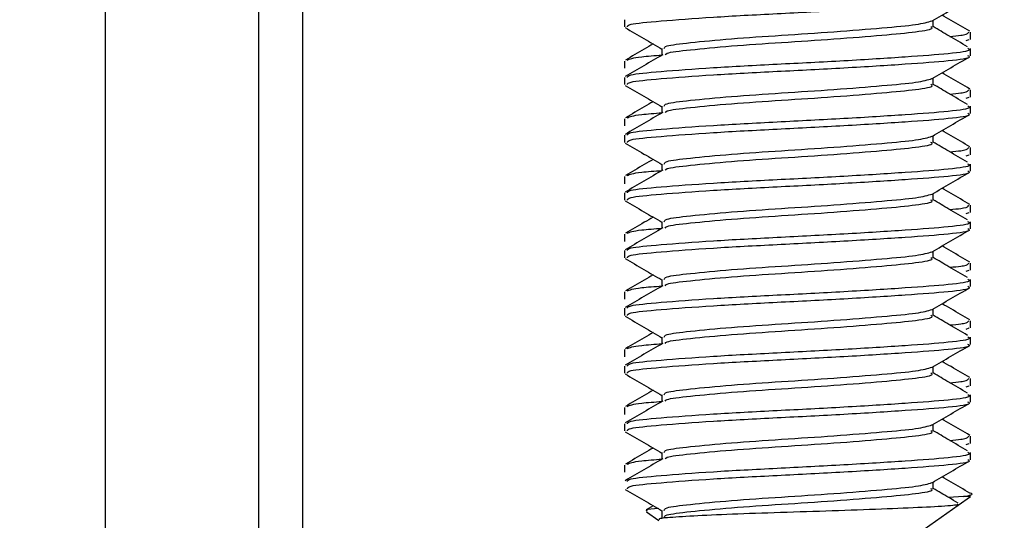
# Model space of a CAD drawing. Units: millimetres. Extents: x 5 to 165, y 3 to 108.
# Drawn here: x 140 to 140, y 62 to 62 of the extents above; entities that cross this region are included whole.
import ezdxf

# ---------------------------------------------------------------- set-up
doc = ezdxf.new("R2010")
doc.units = ezdxf.units.MM
doc.layers.add('SLD-0', color=179, linetype='Continuous')
doc.styles.add('SLDTEXTSTYLE0', font='TXT', dxfattribs={"width": 0.75})
doc.styles.add('SLDTEXTSTYLE8', font='TXT', dxfattribs={"width": 0.96})
doc.dimstyles.new('SLDDIMSTYLE0', dxfattribs={"dimtxt": 1.377953, "dimasz": 3.302, "dimexe": 0, "dimexo": 0.0625, "dimgap": 0.344488, "dimtad": 1, "dimrnd": 1e-09, "dimzin": 12, "dimdsep": 46, "dimtxsty": 'SLDTEXTSTYLE0', "dimblk1": 'NONE', "dimblk2": 'NONE', "dimsah": 1, "dimcen": 0.09, "dimadec": 0, "dimazin": 3, "dimtfac": 1, "dimtofl": 0, "dimtmove": 0, "dimatfit": 3, "dimldrblk": 'NONE', "dimfxl": 0, "dimfrac": 2, "dimtolj": 1, "dimtzin": 12, "dimarcsym": 0})

# ---------------------------------------------------------------- blocks, each defined once
blk = doc.blocks.new('_D_11')
at = {"layer": 'SLD-0', "color": 216}
for p, q in [((126.13435, 62.58017), (126.13435, 83.21584)), ((145.7051, 62.47206), (145.7051, 83.21584)), ((126.13435, 81.96584), (132.26378, 81.96584)), ((145.7051, 81.96584), (140.10237, 81.96584)), ((133.89223, 81.95531), (133.47238, 81.95531)), ((133.47238, 81.95531), (133.47238, 79.76781)), ((138.47392, 81.95531), (138.89377, 81.95531)), ((138.89377, 81.95531), (138.89377, 79.76781)), ((133.47238, 79.76781), (133.89223, 79.76781)), ((138.89377, 79.76781), (138.47392, 79.76781))]:
    blk.add_line(p, q, dxfattribs=at)
for points in [[(126.13435, 81.96584), (127.69435, 81.70584), (127.69435, 82.22584)], [(145.7051, 81.96584), (144.1451, 82.22584), (144.1451, 81.70584)]]:
    blk.add_solid(points, dxfattribs=at)
at = {"layer": 'SLD-0', "color": 216, "char_height": 1.377953, "attachment_point": 1, "style": 'SLDTEXTSTYLE8'}
for s, insert in [('19.57', (133.89223, 83.8049)), ('497.1', (133.89223, 81.3375))]:
    blk.add_mtext(s, dxfattribs=dict(at, insert=insert))
blk = doc.blocks.new('_None')

msp = doc.modelspace()

# ---------------------------------------------------------------- linework, layer by layer
at = {"layer": 'SLD-0', "color": 179, "linetype": 'Continuous', "lineweight": 25}
for p, q in [((139.86938, 58.57323), (139.86938, 62.46527)), ((139.97398, 58.57323), (139.97398, 62.46527)), ((140.22357, 62.09333), (140.22357, 62.08841)), ((140.43422, 62.08841), (140.43422, 62.09295)), ((140.45979, 62.07991), (140.45979, 62.08484)), ((140.45684, 62.0792), (140.45881, 62.07991)), ((140.24914, 62.07364), (140.24914, 62.06912)), ((140.45979, 62.06872), (140.45979, 62.07364)), ((140.22357, 62.06515), (140.22357, 62.06023)), ((140.22357, 62.05396), (140.22357, 62.04904)), ((140.43422, 62.04904), (140.43422, 62.05358)), ((140.45684, 62.03983), (140.45881, 62.04054)), ((140.45979, 62.04054), (140.45979, 62.04547)), ((140.24914, 62.03427), (140.24914, 62.02975)), ((140.45979, 62.02935), (140.45979, 62.03427)), ((140.22357, 62.02578), (140.22357, 62.02086)), ((140.22357, 62.01459), (140.22357, 62.00966)), ((140.43422, 62.00966), (140.43422, 62.01421)), ((140.45684, 62.00046), (140.45881, 62.00117)), ((140.45979, 62.00117), (140.45979, 62.0061)), ((140.24914, 61.9949), (140.24914, 61.99038)), ((140.45979, 61.98998), (140.45979, 61.9949)), ((140.22357, 61.98641), (140.22357, 61.98149)), ((140.22357, 61.97522), (140.22357, 61.97029)), ((140.43422, 61.97029), (140.43422, 61.97484)), ((140.45979, 61.9618), (140.45979, 61.96673)), ((140.45684, 61.96109), (140.45881, 61.9618)), ((140.24914, 61.95553), (140.24914, 61.95101)), ((140.45979, 61.95061), (140.45979, 61.95553)), ((140.22357, 61.94704), (140.22357, 61.94212)), ((140.22357, 61.93585), (140.22357, 61.93092)), ((140.43422, 61.93092), (140.43422, 61.93547)), ((140.45979, 61.92243), (140.45979, 61.92736)), ((140.45684, 61.92172), (140.45881, 61.92243)), ((140.24914, 61.91616), (140.24914, 61.91164)), ((140.45979, 61.91124), (140.45979, 61.91616)), ((140.22357, 61.90767), (140.22357, 61.90275)), ((140.22357, 61.89648), (140.22357, 61.89155)), ((140.43422, 61.89155), (140.43422, 61.8961)), ((140.45979, 61.88306), (140.45979, 61.88799)), ((140.45684, 61.88235), (140.45881, 61.88306)), ((140.24914, 61.87679), (140.24914, 61.87227)), ((140.45979, 61.87187), (140.45979, 61.87679)), ((140.22357, 61.8683), (140.22357, 61.86338)), ((140.22357, 61.85711), (140.22357, 61.85218)), ((140.43422, 61.85218), (140.43422, 61.85673)), ((140.45979, 61.84369), (140.45979, 61.84862)), ((140.45684, 61.84298), (140.45881, 61.84369)), ((140.24914, 61.83742), (140.24914, 61.8329)), ((140.45979, 61.8325), (140.45979, 61.83742)), ((140.22357, 61.82893), (140.22357, 61.82401)), ((140.22357, 61.81774), (140.22357, 61.81281)), ((140.43422, 61.81281), (140.43422, 61.81736)), ((140.45979, 61.80432), (140.45979, 61.80925)), ((140.45684, 61.80361), (140.45881, 61.80432)), ((140.24914, 61.79805), (140.24914, 61.79353)), ((140.45979, 61.79313), (140.45979, 61.79805)), ((140.22357, 61.78956), (140.22357, 61.78464)), ((140.43422, 61.77344), (140.43422, 61.77799)), ((140.45491, 61.76807), (140.44478, 61.76745)), ((140.45138, 61.76219), (140.45979, 61.76807)), ((140.45979, 61.76807), (140.45491, 61.76807)), ((140.2431, 61.76182), (140.23835, 61.75906)), ((140.24914, 61.75868), (140.24914, 61.75312)), ((140.42422, 61.74316), (140.45138, 61.76219)), ((140.23858, 61.75756), (140.24704, 61.75164))]:
    msp.add_line(p, q, dxfattribs=at)
at = {"layer": 'SLD-0', "color": 8, "linetype": 'Continuous', "lineweight": 25}
msp.add_line((140.00398, 58.02428), (140.00398, 62.46527), dxfattribs=at)
at = {"layer": 'SLD-0', "color": 179, "linetype": 'Continuous', "lineweight": 25}
for points, knots in [([(140.2255, 62.08841), (140.22561, 62.08901), (140.22588, 62.09045), (140.24693, 62.09244), (140.28222, 62.09512), (140.32741, 62.09749), (140.37449, 62.09987), (140.41682, 62.10255), (140.44652, 62.10476), (140.46083, 62.10675), (140.45841, 62.10784), (140.45785, 62.10809)], [0, 0, 0, 0, 0.088701, 0.211012, 0.338363, 0.462455, 0.586546, 0.713898, 0.836209, 0.962455, 1, 1, 1, 1]), ([(140.43344, 62.0925), (140.43773, 62.09499), (140.44631, 62.09998), (140.4549, 62.10496), (140.45919, 62.10746)], [0, 0, 0, 0, 0.49967, 1, 1, 1, 1]), ([(140.45929, 62.08541), (140.45499, 62.08791), (140.44865, 62.09159), (140.44231, 62.09527), (140.44026, 62.09646)], [0, 0, 0, 0, 0.677156, 1, 1, 1, 1]), ([(140.22392, 62.08792), (140.2282, 62.08544), (140.23661, 62.08056), (140.24501, 62.07567), (140.24914, 62.07328)], [0, 0, 0, 0, 0.509444, 1, 1, 1, 1]), ([(140.25065, 62.07364), (140.25074, 62.07425), (140.25095, 62.07569), (140.26744, 62.07767), (140.2951, 62.08036), (140.33048, 62.08273), (140.36749, 62.0851), (140.40019, 62.08778), (140.425, 62.08999), (140.43059, 62.09168), (140.43341, 62.09254)], [0, 0, 0, 0, 0.0923331, 0.2196393, 0.3522098, 0.4813754, 0.6105413, 0.7431122, 0.8704184, 1, 1, 1, 1]), ([(140.25138, 62.06936), (140.25153, 62.06974), (140.25198, 62.07096), (140.26763, 62.07275), (140.29504, 62.07544), (140.33051, 62.07781), (140.36739, 62.08018), (140.40055, 62.08286), (140.42382, 62.08508), (140.43503, 62.08706), (140.43314, 62.08815), (140.4327, 62.08841)], [0, 0, 0, 0, 0.0588753, 0.1851804, 0.3167084, 0.4448584, 0.5730085, 0.7045369, 0.830842, 0.9612246, 1, 1, 1, 1]), ([(140.45762, 62.07489), (140.45339, 62.07736), (140.44558, 62.08193), (140.43779, 62.08651), (140.43422, 62.0886)], [0, 0, 0, 0, 0.5412558, 1, 1, 1, 1]), ([(140.44554, 62.08196), (140.44835, 62.08222), (140.45234, 62.0826), (140.45773, 62.08347), (140.45814, 62.08421), (140.45849, 62.08484)], [0, 0, 0, 0, 0.2674887, 0.3802464, 1, 1, 1, 1]), ([(140.2431, 62.07678), (140.24108, 62.0756), (140.23478, 62.07194), (140.22847, 62.06828), (140.22419, 62.0658)], [0, 0, 0, 0, 0.321652, 1, 1, 1, 1]), ([(140.24962, 62.0694), (140.24534, 62.06691), (140.23678, 62.06194), (140.22822, 62.05697), (140.22393, 62.05449)], [0, 0, 0, 0, 0.49979, 1, 1, 1, 1]), ([(140.2253, 62.06581), (140.22712, 62.06657), (140.22998, 62.06778), (140.24403, 62.06885), (140.24914, 62.06923)], [0, 0, 0, 0, 0.6366295, 1, 1, 1, 1]), ([(140.2255, 62.05396), (140.22561, 62.05456), (140.22588, 62.056), (140.24693, 62.05799), (140.28222, 62.06067), (140.32741, 62.06305), (140.37449, 62.06542), (140.41682, 62.0681), (140.44652, 62.07031), (140.46083, 62.0723), (140.45841, 62.07339), (140.45785, 62.07364)], [0, 0, 0, 0, 0.088701, 0.211012, 0.338363, 0.462455, 0.586546, 0.713898, 0.836209, 0.962455, 1, 1, 1, 1]), ([(140.2255, 62.04904), (140.22561, 62.04964), (140.22588, 62.05108), (140.24693, 62.05307), (140.28222, 62.05575), (140.32741, 62.05812), (140.37449, 62.0605), (140.41682, 62.06318), (140.44652, 62.06539), (140.46083, 62.06738), (140.45841, 62.06847), (140.45785, 62.06872)], [0, 0, 0, 0, 0.088701, 0.211012, 0.338364, 0.462455, 0.586546, 0.713898, 0.836209, 0.962455, 1, 1, 1, 1]), ([(140.43344, 62.05313), (140.43773, 62.05562), (140.44631, 62.06061), (140.4549, 62.06559), (140.45919, 62.06809)], [0, 0, 0, 0, 0.49967, 1, 1, 1, 1]), ([(140.45929, 62.04604), (140.45499, 62.04854), (140.44865, 62.05222), (140.44231, 62.0559), (140.44026, 62.05709)], [0, 0, 0, 0, 0.677156, 1, 1, 1, 1]), ([(140.22392, 62.04855), (140.2282, 62.04607), (140.23661, 62.04119), (140.24501, 62.0363), (140.24914, 62.03391)], [0, 0, 0, 0, 0.509444, 1, 1, 1, 1]), ([(140.25065, 62.03427), (140.25074, 62.03488), (140.25095, 62.03632), (140.26744, 62.0383), (140.2951, 62.04099), (140.33048, 62.04336), (140.36749, 62.04573), (140.40019, 62.04841), (140.425, 62.05062), (140.43059, 62.05231), (140.43341, 62.05317)], [0, 0, 0, 0, 0.0923331, 0.2196393, 0.3522098, 0.4813754, 0.6105413, 0.7431122, 0.8704184, 1, 1, 1, 1]), ([(140.25138, 62.02999), (140.25153, 62.03037), (140.25198, 62.03159), (140.26763, 62.03338), (140.29504, 62.03607), (140.33051, 62.03844), (140.36739, 62.04081), (140.40055, 62.04349), (140.42382, 62.04571), (140.43503, 62.04769), (140.43314, 62.04878), (140.4327, 62.04904)], [0, 0, 0, 0, 0.058875, 0.18518, 0.316708, 0.444858, 0.573009, 0.704537, 0.830842, 0.961225, 1, 1, 1, 1]), ([(140.45762, 62.03552), (140.45339, 62.03799), (140.44558, 62.04256), (140.43779, 62.04714), (140.43422, 62.04923)], [0, 0, 0, 0, 0.5412558, 1, 1, 1, 1]), ([(140.44554, 62.04259), (140.44835, 62.04285), (140.45234, 62.04323), (140.45773, 62.0441), (140.45814, 62.04484), (140.45849, 62.04547)], [0, 0, 0, 0, 0.2674887, 0.3802464, 1, 1, 1, 1]), ([(140.2431, 62.03741), (140.24108, 62.03623), (140.23478, 62.03257), (140.22847, 62.02891), (140.22419, 62.02643)], [0, 0, 0, 0, 0.321662, 1, 1, 1, 1]), ([(140.2255, 62.01459), (140.22561, 62.01519), (140.22588, 62.01663), (140.24693, 62.01862), (140.28222, 62.0213), (140.32741, 62.02367), (140.37449, 62.02605), (140.41682, 62.02873), (140.44652, 62.03094), (140.46083, 62.03293), (140.45841, 62.03402), (140.45785, 62.03427)], [0, 0, 0, 0, 0.088701, 0.211012, 0.338363, 0.462455, 0.586546, 0.713898, 0.836209, 0.962455, 1, 1, 1, 1]), ([(140.24962, 62.03003), (140.24534, 62.02754), (140.23678, 62.02257), (140.22822, 62.0176), (140.22393, 62.01512)], [0, 0, 0, 0, 0.49979, 1, 1, 1, 1]), ([(140.2253, 62.02644), (140.22712, 62.0272), (140.22998, 62.02841), (140.24403, 62.02948), (140.24914, 62.02986)], [0, 0, 0, 0, 0.636629, 1, 1, 1, 1]), ([(140.2255, 62.00966), (140.22561, 62.01027), (140.22588, 62.01171), (140.24693, 62.0137), (140.28222, 62.01638), (140.32741, 62.01875), (140.37449, 62.02113), (140.41682, 62.02381), (140.44652, 62.02602), (140.46083, 62.02801), (140.45841, 62.0291), (140.45785, 62.02935)], [0, 0, 0, 0, 0.088701, 0.211012, 0.338363, 0.462455, 0.586546, 0.713898, 0.836209, 0.962455, 1, 1, 1, 1]), ([(140.43344, 62.01376), (140.43773, 62.01625), (140.44631, 62.02124), (140.4549, 62.02622), (140.45919, 62.02871)], [0, 0, 0, 0, 0.49967, 1, 1, 1, 1]), ([(140.25065, 61.9949), (140.25074, 61.99551), (140.25095, 61.99695), (140.26744, 61.99893), (140.2951, 62.00162), (140.33048, 62.00399), (140.36749, 62.00636), (140.40019, 62.00904), (140.425, 62.01125), (140.43059, 62.01294), (140.43341, 62.0138)], [0, 0, 0, 0, 0.0923331, 0.2196393, 0.3522098, 0.4813755, 0.6105413, 0.7431122, 0.8704184, 1, 1, 1, 1]), ([(140.45929, 62.00667), (140.45499, 62.00917), (140.44865, 62.01285), (140.44231, 62.01653), (140.44026, 62.01772)], [0, 0, 0, 0, 0.677156, 1, 1, 1, 1]), ([(140.22392, 62.00918), (140.2282, 62.0067), (140.23661, 62.00182), (140.24501, 61.99693), (140.24914, 61.99454)], [0, 0, 0, 0, 0.509444, 1, 1, 1, 1]), ([(140.25138, 61.99062), (140.25153, 61.991), (140.25198, 61.99222), (140.26763, 61.99401), (140.29504, 61.9967), (140.33051, 61.99907), (140.36739, 62.00144), (140.40055, 62.00412), (140.42382, 62.00634), (140.43503, 62.00832), (140.43314, 62.00941), (140.4327, 62.00966)], [0, 0, 0, 0, 0.0588755, 0.1851804, 0.3167084, 0.4448584, 0.5730087, 0.7045369, 0.830842, 0.9612246, 1, 1, 1, 1]), ([(140.45762, 61.99615), (140.45339, 61.99862), (140.44558, 62.00319), (140.43779, 62.00777), (140.43422, 62.00986)], [0, 0, 0, 0, 0.5412558, 1, 1, 1, 1]), ([(140.44554, 62.00322), (140.44835, 62.00348), (140.45234, 62.00386), (140.45773, 62.00473), (140.45814, 62.00547), (140.45849, 62.0061)], [0, 0, 0, 0, 0.267489, 0.380246, 1, 1, 1, 1]), ([(140.2431, 61.99804), (140.24108, 61.99686), (140.23478, 61.9932), (140.22847, 61.98954), (140.22419, 61.98706)], [0, 0, 0, 0, 0.321662, 1, 1, 1, 1]), ([(140.2255, 61.97522), (140.22561, 61.97582), (140.22588, 61.97726), (140.24693, 61.97925), (140.28222, 61.98193), (140.32741, 61.9843), (140.37449, 61.98668), (140.41682, 61.98936), (140.44652, 61.99157), (140.46083, 61.99356), (140.45841, 61.99465), (140.45785, 61.9949)], [0, 0, 0, 0, 0.088701, 0.211012, 0.338363, 0.462455, 0.586546, 0.713898, 0.836209, 0.962455, 1, 1, 1, 1]), ([(140.24962, 61.99066), (140.24534, 61.98817), (140.23678, 61.9832), (140.22822, 61.97823), (140.22393, 61.97575)], [0, 0, 0, 0, 0.499795, 1, 1, 1, 1]), ([(140.2253, 61.98707), (140.22712, 61.98783), (140.22998, 61.98904), (140.24403, 61.99011), (140.24914, 61.99049)], [0, 0, 0, 0, 0.6366295, 1, 1, 1, 1]), ([(140.2255, 61.97029), (140.22561, 61.9709), (140.22588, 61.97234), (140.24693, 61.97433), (140.28222, 61.97701), (140.32741, 61.97938), (140.37449, 61.98176), (140.41682, 61.98444), (140.44652, 61.98665), (140.46083, 61.98864), (140.45841, 61.98973), (140.45785, 61.98998)], [0, 0, 0, 0, 0.088701, 0.211012, 0.338363, 0.462455, 0.586546, 0.713898, 0.836209, 0.962455, 1, 1, 1, 1]), ([(140.43344, 61.97439), (140.43773, 61.97688), (140.44631, 61.98187), (140.4549, 61.98685), (140.45919, 61.98934)], [0, 0, 0, 0, 0.4996647, 1, 1, 1, 1]), ([(140.25065, 61.95553), (140.25074, 61.95614), (140.25095, 61.95758), (140.26744, 61.95956), (140.2951, 61.96225), (140.33048, 61.96462), (140.36749, 61.96699), (140.40019, 61.96967), (140.425, 61.97188), (140.43059, 61.97357), (140.43341, 61.97443)], [0, 0, 0, 0, 0.092333, 0.219639, 0.35221, 0.481375, 0.610541, 0.743112, 0.870418, 1, 1, 1, 1]), ([(140.45929, 61.9673), (140.45499, 61.9698), (140.44865, 61.97348), (140.44231, 61.97716), (140.44026, 61.97835)], [0, 0, 0, 0, 0.677156, 1, 1, 1, 1]), ([(140.22392, 61.96981), (140.2282, 61.96733), (140.23661, 61.96245), (140.24501, 61.95756), (140.24914, 61.95517)], [0, 0, 0, 0, 0.509444, 1, 1, 1, 1]), ([(140.25138, 61.95125), (140.25153, 61.95163), (140.25198, 61.95285), (140.26763, 61.95464), (140.29504, 61.95733), (140.33051, 61.9597), (140.36739, 61.96207), (140.40055, 61.96475), (140.42382, 61.96697), (140.43503, 61.96895), (140.43314, 61.97004), (140.4327, 61.97029)], [0, 0, 0, 0, 0.058875, 0.18518, 0.316708, 0.444858, 0.573009, 0.704537, 0.830842, 0.961225, 1, 1, 1, 1]), ([(140.45762, 61.95678), (140.45339, 61.95925), (140.44558, 61.96382), (140.43779, 61.9684), (140.43422, 61.97049)], [0, 0, 0, 0, 0.54125, 1, 1, 1, 1]), ([(140.44554, 61.96385), (140.44835, 61.96411), (140.45234, 61.96449), (140.45773, 61.96536), (140.45814, 61.9661), (140.45849, 61.96673)], [0, 0, 0, 0, 0.267489, 0.380246, 1, 1, 1, 1]), ([(140.2431, 61.95867), (140.24108, 61.95749), (140.23478, 61.95383), (140.22847, 61.95017), (140.22419, 61.94769)], [0, 0, 0, 0, 0.321648, 1, 1, 1, 1]), ([(140.2255, 61.93585), (140.22561, 61.93645), (140.22588, 61.93789), (140.24693, 61.93988), (140.28222, 61.94256), (140.32741, 61.94493), (140.37449, 61.94731), (140.41682, 61.94999), (140.44652, 61.9522), (140.46083, 61.95419), (140.45841, 61.95528), (140.45785, 61.95553)], [0, 0, 0, 0, 0.088701, 0.211012, 0.338364, 0.462455, 0.586546, 0.713898, 0.836209, 0.962455, 1, 1, 1, 1]), ([(140.24962, 61.95129), (140.24534, 61.9488), (140.23678, 61.94383), (140.22822, 61.93886), (140.22393, 61.93638)], [0, 0, 0, 0, 0.4997852, 1, 1, 1, 1]), ([(140.2253, 61.9477), (140.22712, 61.94846), (140.22998, 61.94967), (140.24403, 61.95074), (140.24914, 61.95112)], [0, 0, 0, 0, 0.6366295, 1, 1, 1, 1]), ([(140.2255, 61.93092), (140.22561, 61.93153), (140.22588, 61.93297), (140.24693, 61.93496), (140.28222, 61.93764), (140.32741, 61.94001), (140.37449, 61.94239), (140.41682, 61.94507), (140.44652, 61.94728), (140.46083, 61.94927), (140.45841, 61.95036), (140.45785, 61.95061)], [0, 0, 0, 0, 0.088701, 0.2110125, 0.3383635, 0.4624552, 0.5865463, 0.7138976, 0.8362093, 0.9624552, 1, 1, 1, 1]), ([(140.43344, 61.93502), (140.43773, 61.93751), (140.44631, 61.9425), (140.4549, 61.94748), (140.45919, 61.94997)], [0, 0, 0, 0, 0.4996647, 1, 1, 1, 1]), ([(140.25065, 61.91616), (140.25074, 61.91677), (140.25095, 61.91821), (140.26744, 61.92019), (140.2951, 61.92288), (140.33048, 61.92525), (140.36749, 61.92762), (140.40019, 61.9303), (140.425, 61.93251), (140.43059, 61.9342), (140.43341, 61.93506)], [0, 0, 0, 0, 0.092333, 0.219639, 0.35221, 0.481375, 0.610541, 0.743112, 0.870418, 1, 1, 1, 1]), ([(140.45929, 61.92793), (140.45499, 61.93043), (140.44865, 61.93411), (140.44231, 61.93779), (140.44026, 61.93898)], [0, 0, 0, 0, 0.67717, 1, 1, 1, 1]), ([(140.22392, 61.93044), (140.2282, 61.92796), (140.23661, 61.92308), (140.24501, 61.91819), (140.24914, 61.9158)], [0, 0, 0, 0, 0.509449, 1, 1, 1, 1]), ([(140.25138, 61.91188), (140.25153, 61.91226), (140.25198, 61.91348), (140.26763, 61.91527), (140.29504, 61.91796), (140.33051, 61.92033), (140.36739, 61.9227), (140.40055, 61.92538), (140.42382, 61.9276), (140.43503, 61.92958), (140.43314, 61.93067), (140.4327, 61.93092)], [0, 0, 0, 0, 0.058875, 0.18518, 0.316708, 0.444858, 0.573009, 0.704537, 0.830842, 0.961225, 1, 1, 1, 1]), ([(140.45762, 61.91741), (140.45339, 61.91988), (140.44558, 61.92445), (140.43779, 61.92903), (140.43422, 61.93112)], [0, 0, 0, 0, 0.54125, 1, 1, 1, 1]), ([(140.44554, 61.92448), (140.44835, 61.92474), (140.45234, 61.92512), (140.45773, 61.92599), (140.45814, 61.92673), (140.45849, 61.92736)], [0, 0, 0, 0, 0.267489, 0.380246, 1, 1, 1, 1]), ([(140.2431, 61.9193), (140.24108, 61.91812), (140.23478, 61.91446), (140.22847, 61.9108), (140.22419, 61.90832)], [0, 0, 0, 0, 0.321648, 1, 1, 1, 1]), ([(140.2255, 61.89648), (140.22561, 61.89708), (140.22588, 61.89852), (140.24693, 61.90051), (140.28222, 61.90319), (140.32741, 61.90556), (140.37449, 61.90794), (140.41682, 61.91062), (140.44652, 61.91283), (140.46083, 61.91482), (140.45841, 61.91591), (140.45785, 61.91616)], [0, 0, 0, 0, 0.088701, 0.211012, 0.338363, 0.462455, 0.586546, 0.713898, 0.836209, 0.962455, 1, 1, 1, 1]), ([(140.24962, 61.91192), (140.24534, 61.90943), (140.23678, 61.90446), (140.22822, 61.89949), (140.22393, 61.89701)], [0, 0, 0, 0, 0.4997852, 1, 1, 1, 1]), ([(140.2253, 61.90833), (140.22712, 61.90909), (140.22998, 61.9103), (140.24403, 61.91137), (140.24914, 61.91175)], [0, 0, 0, 0, 0.6366295, 1, 1, 1, 1]), ([(140.2255, 61.89155), (140.22561, 61.89216), (140.22588, 61.8936), (140.24693, 61.89559), (140.28222, 61.89827), (140.32741, 61.90064), (140.37449, 61.90302), (140.41682, 61.9057), (140.44652, 61.90791), (140.46083, 61.9099), (140.45841, 61.91099), (140.45785, 61.91124)], [0, 0, 0, 0, 0.088701, 0.211012, 0.338363, 0.462455, 0.586546, 0.713898, 0.836209, 0.962455, 1, 1, 1, 1]), ([(140.43344, 61.89565), (140.43773, 61.89814), (140.44631, 61.90313), (140.4549, 61.90811), (140.45919, 61.9106)], [0, 0, 0, 0, 0.499675, 1, 1, 1, 1]), ([(140.45929, 61.88856), (140.45499, 61.89106), (140.44865, 61.89474), (140.44231, 61.89842), (140.44026, 61.89961)], [0, 0, 0, 0, 0.677165, 1, 1, 1, 1]), ([(140.25065, 61.87679), (140.25074, 61.8774), (140.25095, 61.87884), (140.26744, 61.88082), (140.2951, 61.88351), (140.33048, 61.88588), (140.36749, 61.88825), (140.40019, 61.89093), (140.425, 61.89314), (140.43059, 61.89483), (140.43341, 61.89569)], [0, 0, 0, 0, 0.092333, 0.219639, 0.35221, 0.481375, 0.610541, 0.743112, 0.870418, 1, 1, 1, 1]), ([(140.22392, 61.89107), (140.2282, 61.88859), (140.23661, 61.88371), (140.24501, 61.87882), (140.24914, 61.87643)], [0, 0, 0, 0, 0.5094543, 1, 1, 1, 1]), ([(140.25138, 61.87251), (140.25153, 61.87289), (140.25198, 61.87411), (140.26763, 61.8759), (140.29504, 61.87859), (140.33051, 61.88096), (140.36739, 61.88333), (140.40055, 61.88601), (140.42382, 61.88823), (140.43503, 61.89021), (140.43314, 61.8913), (140.4327, 61.89155)], [0, 0, 0, 0, 0.058875, 0.18518, 0.316708, 0.444858, 0.573009, 0.704537, 0.830842, 0.961225, 1, 1, 1, 1]), ([(140.45762, 61.87804), (140.45339, 61.88051), (140.44558, 61.88508), (140.43779, 61.88966), (140.43422, 61.89175)], [0, 0, 0, 0, 0.54125, 1, 1, 1, 1]), ([(140.44554, 61.88511), (140.44835, 61.88537), (140.45234, 61.88575), (140.45773, 61.88662), (140.45814, 61.88736), (140.45849, 61.88799)], [0, 0, 0, 0, 0.267489, 0.380246, 1, 1, 1, 1]), ([(140.2431, 61.87993), (140.24108, 61.87875), (140.23478, 61.87509), (140.22847, 61.87143), (140.22419, 61.86895)], [0, 0, 0, 0, 0.321652, 1, 1, 1, 1]), ([(140.24962, 61.87255), (140.24534, 61.87006), (140.23678, 61.86509), (140.22822, 61.86012), (140.22393, 61.85764)], [0, 0, 0, 0, 0.4997852, 1, 1, 1, 1]), ([(140.2253, 61.86896), (140.22712, 61.86972), (140.22998, 61.87093), (140.24403, 61.87199), (140.24914, 61.87238)], [0, 0, 0, 0, 0.6366295, 1, 1, 1, 1]), ([(140.2255, 61.85711), (140.22561, 61.85771), (140.22588, 61.85915), (140.24693, 61.86114), (140.28222, 61.86382), (140.32741, 61.86619), (140.37449, 61.86857), (140.41682, 61.87125), (140.44652, 61.87346), (140.46083, 61.87545), (140.45841, 61.87654), (140.45785, 61.87679)], [0, 0, 0, 0, 0.088701, 0.2110125, 0.3383635, 0.4624552, 0.5865463, 0.7138976, 0.8362093, 0.9624552, 1, 1, 1, 1]), ([(140.2255, 61.85218), (140.22561, 61.85279), (140.22588, 61.85423), (140.24693, 61.85622), (140.28222, 61.8589), (140.32741, 61.86127), (140.37449, 61.86365), (140.41682, 61.86633), (140.44652, 61.86854), (140.46083, 61.87053), (140.45841, 61.87162), (140.45785, 61.87187)], [0, 0, 0, 0, 0.088701, 0.211012, 0.338363, 0.462455, 0.586546, 0.713898, 0.836209, 0.962455, 1, 1, 1, 1]), ([(140.43344, 61.85628), (140.43773, 61.85877), (140.44631, 61.86376), (140.4549, 61.86874), (140.45919, 61.87123)], [0, 0, 0, 0, 0.49967, 1, 1, 1, 1]), ([(140.45929, 61.84919), (140.45499, 61.85169), (140.44865, 61.85537), (140.44231, 61.85905), (140.44026, 61.86024)], [0, 0, 0, 0, 0.677156, 1, 1, 1, 1]), ([(140.25065, 61.83742), (140.25074, 61.83803), (140.25095, 61.83947), (140.26744, 61.84145), (140.2951, 61.84414), (140.33048, 61.84651), (140.36749, 61.84888), (140.40019, 61.85156), (140.425, 61.85377), (140.43059, 61.85546), (140.43341, 61.85632)], [0, 0, 0, 0, 0.092333, 0.219639, 0.35221, 0.481375, 0.610541, 0.743112, 0.870418, 1, 1, 1, 1]), ([(140.25138, 61.83314), (140.25153, 61.83352), (140.25198, 61.83474), (140.26763, 61.83653), (140.29504, 61.83922), (140.33051, 61.84159), (140.36739, 61.84396), (140.40055, 61.84664), (140.42382, 61.84886), (140.43503, 61.85084), (140.43314, 61.85193), (140.4327, 61.85218)], [0, 0, 0, 0, 0.058875, 0.18518, 0.316708, 0.444858, 0.573009, 0.704537, 0.830842, 0.961225, 1, 1, 1, 1]), ([(140.45762, 61.83867), (140.45339, 61.84114), (140.44558, 61.84571), (140.43779, 61.85029), (140.43422, 61.85238)], [0, 0, 0, 0, 0.54125, 1, 1, 1, 1]), ([(140.22392, 61.8517), (140.2282, 61.84922), (140.23661, 61.84434), (140.24501, 61.83945), (140.24914, 61.83706)], [0, 0, 0, 0, 0.509444, 1, 1, 1, 1]), ([(140.44554, 61.84574), (140.44835, 61.846), (140.45234, 61.84638), (140.45773, 61.84725), (140.45814, 61.84799), (140.45849, 61.84862)], [0, 0, 0, 0, 0.2674887, 0.3802464, 1, 1, 1, 1]), ([(140.2431, 61.84056), (140.24108, 61.83938), (140.23478, 61.83572), (140.22847, 61.83206), (140.22419, 61.82958)], [0, 0, 0, 0, 0.321652, 1, 1, 1, 1]), ([(140.24962, 61.83318), (140.24534, 61.83069), (140.23678, 61.82572), (140.22822, 61.82075), (140.22393, 61.81827)], [0, 0, 0, 0, 0.4997852, 1, 1, 1, 1]), ([(140.2253, 61.82959), (140.22712, 61.83035), (140.22998, 61.83156), (140.24403, 61.83262), (140.24914, 61.83301)], [0, 0, 0, 0, 0.6366295, 1, 1, 1, 1]), ([(140.2255, 61.81774), (140.22561, 61.81834), (140.22588, 61.81978), (140.24693, 61.82177), (140.28222, 61.82445), (140.32741, 61.82682), (140.37449, 61.8292), (140.41682, 61.83188), (140.44652, 61.83409), (140.46083, 61.83608), (140.45841, 61.83717), (140.45785, 61.83742)], [0, 0, 0, 0, 0.088701, 0.2110125, 0.3383635, 0.4624552, 0.5865463, 0.7138976, 0.8362093, 0.9624552, 1, 1, 1, 1]), ([(140.2255, 61.81281), (140.22561, 61.81342), (140.22588, 61.81486), (140.24693, 61.81685), (140.28222, 61.81953), (140.32741, 61.8219), (140.37449, 61.82428), (140.41682, 61.82696), (140.44652, 61.82917), (140.46083, 61.83116), (140.45841, 61.83225), (140.45785, 61.8325)], [0, 0, 0, 0, 0.088701, 0.211012, 0.338363, 0.462455, 0.586546, 0.713898, 0.836209, 0.962455, 1, 1, 1, 1]), ([(140.43344, 61.81691), (140.43773, 61.8194), (140.44631, 61.82439), (140.4549, 61.82937), (140.45919, 61.83186)], [0, 0, 0, 0, 0.49967, 1, 1, 1, 1]), ([(140.45929, 61.80982), (140.45499, 61.81232), (140.44865, 61.816), (140.44231, 61.81968), (140.44026, 61.82087)], [0, 0, 0, 0, 0.677156, 1, 1, 1, 1]), ([(140.22392, 61.81233), (140.2282, 61.80985), (140.23661, 61.80497), (140.24501, 61.80008), (140.24914, 61.79769)], [0, 0, 0, 0, 0.509444, 1, 1, 1, 1]), ([(140.25065, 61.79805), (140.25074, 61.79866), (140.25095, 61.8001), (140.26744, 61.80208), (140.2951, 61.80477), (140.33048, 61.80714), (140.36749, 61.80951), (140.40019, 61.81219), (140.425, 61.8144), (140.43059, 61.81609), (140.43341, 61.81695)], [0, 0, 0, 0, 0.0923331, 0.2196393, 0.3522098, 0.4813754, 0.6105413, 0.7431122, 0.8704183, 1, 1, 1, 1]), ([(140.25138, 61.79377), (140.25153, 61.79415), (140.25198, 61.79537), (140.26763, 61.79716), (140.29504, 61.79985), (140.33051, 61.80222), (140.36739, 61.80459), (140.40055, 61.80727), (140.42382, 61.80949), (140.43503, 61.81147), (140.43314, 61.81256), (140.4327, 61.81281)], [0, 0, 0, 0, 0.0588753, 0.1851804, 0.3167084, 0.4448584, 0.5730085, 0.7045369, 0.830842, 0.9612246, 1, 1, 1, 1]), ([(140.45762, 61.7993), (140.45339, 61.80177), (140.44558, 61.80634), (140.43779, 61.81092), (140.43422, 61.81301)], [0, 0, 0, 0, 0.5412558, 1, 1, 1, 1]), ([(140.44554, 61.80637), (140.44835, 61.80663), (140.45234, 61.80701), (140.45773, 61.80788), (140.45814, 61.80862), (140.45849, 61.80925)], [0, 0, 0, 0, 0.2674887, 0.3802464, 1, 1, 1, 1]), ([(140.2431, 61.80119), (140.24108, 61.80001), (140.23478, 61.79635), (140.22847, 61.79269), (140.22419, 61.79021)], [0, 0, 0, 0, 0.321652, 1, 1, 1, 1]), ([(140.24962, 61.79381), (140.24534, 61.79132), (140.23678, 61.78635), (140.22822, 61.78138), (140.22393, 61.7789)], [0, 0, 0, 0, 0.49979, 1, 1, 1, 1]), ([(140.2253, 61.79022), (140.22712, 61.79098), (140.22998, 61.79219), (140.24403, 61.79325), (140.24914, 61.79364)], [0, 0, 0, 0, 0.6366295, 1, 1, 1, 1]), ([(140.2255, 61.77837), (140.22561, 61.77897), (140.22588, 61.78041), (140.24693, 61.7824), (140.28222, 61.78508), (140.32741, 61.78745), (140.37449, 61.78983), (140.41682, 61.79251), (140.44652, 61.79472), (140.46083, 61.79671), (140.45841, 61.7978), (140.45785, 61.79805)], [0, 0, 0, 0, 0.088701, 0.211012, 0.338363, 0.462455, 0.586546, 0.713898, 0.836209, 0.962455, 1, 1, 1, 1]), ([(140.2255, 61.77344), (140.22561, 61.77405), (140.22588, 61.77549), (140.24693, 61.77748), (140.28222, 61.78016), (140.32741, 61.78253), (140.37449, 61.78491), (140.41682, 61.78759), (140.44652, 61.7898), (140.46083, 61.79179), (140.45841, 61.79288), (140.45785, 61.79313)], [0, 0, 0, 0, 0.088701, 0.211012, 0.338364, 0.462455, 0.586546, 0.713898, 0.836209, 0.962455, 1, 1, 1, 1]), ([(140.43344, 61.77754), (140.43773, 61.78003), (140.44631, 61.78502), (140.4549, 61.79), (140.45919, 61.79249)], [0, 0, 0, 0, 0.49967, 1, 1, 1, 1]), ([(140.45929, 61.77045), (140.45499, 61.77295), (140.44865, 61.77662), (140.44231, 61.78031), (140.44026, 61.7815)], [0, 0, 0, 0, 0.677156, 1, 1, 1, 1]), ([(140.22392, 61.77296), (140.2282, 61.77048), (140.23661, 61.7656), (140.24501, 61.76071), (140.24914, 61.75832)], [0, 0, 0, 0, 0.509444, 1, 1, 1, 1]), ([(140.25065, 61.75868), (140.25074, 61.75929), (140.25095, 61.76073), (140.26744, 61.76271), (140.2951, 61.7654), (140.33048, 61.76777), (140.36749, 61.77014), (140.40019, 61.77282), (140.425, 61.77503), (140.43059, 61.77672), (140.43341, 61.77758)], [0, 0, 0, 0, 0.0923331, 0.2196393, 0.3522098, 0.4813754, 0.6105413, 0.7431122, 0.8704184, 1, 1, 1, 1]), ([(140.25065, 61.75376), (140.25074, 61.75437), (140.25095, 61.75581), (140.26745, 61.75779), (140.29509, 61.76047), (140.3305, 61.76285), (140.36739, 61.76522), (140.40055, 61.7679), (140.42382, 61.77012), (140.43503, 61.7721), (140.43314, 61.77319), (140.4327, 61.77344)], [0, 0, 0, 0, 0.088703, 0.211005, 0.338365, 0.462453, 0.586542, 0.713901, 0.836203, 0.962454, 1, 1, 1, 1]), ([(140.45129, 61.76363), (140.44917, 61.76487), (140.44347, 61.76821), (140.43779, 61.77155), (140.43422, 61.77364)], [0, 0, 0, 0, 0.371534, 1, 1, 1, 1]), ([(140.45491, 61.76807), (140.45893, 61.76882), (140.46311, 61.7696), (140.45912, 61.77042), (140.45896, 61.77046)], [0, 0, 0, 0, 0.958976, 1, 1, 1, 1]), ([(140.24699, 61.75987), (140.24309, 61.75955), (140.23672, 61.75902), (140.23841, 61.75847), (140.23907, 61.75826)], [0, 0, 0, 0, 0.61344, 1, 1, 1, 1]), ([(140.45087, 61.76292), (140.451, 61.76276), (140.45145, 61.76219), (140.43888, 61.76119), (140.41546, 61.76014), (140.38337, 61.7589), (140.34781, 61.75767), (140.31256, 61.75661), (140.28177, 61.75538), (140.25934, 61.75413), (140.24655, 61.75317), (140.24714, 61.75244), (140.24739, 61.75214)], [0, 0, 0, 0, 0.049153, 0.163807, 0.278508, 0.390352, 0.499664, 0.609008, 0.71583, 0.8198, 0.923789, 1, 1, 1, 1])]:
    msp.add_open_spline(points, degree=3, knots=knots, dxfattribs=at)

# ---------------------------------------------------------------- dimensions: what is measured, and where the dimension line sits
at = {"layer": 'SLD-0', "color": 216}
dim = msp.add_linear_dim(base=(145.7051, 81.96584), p1=(126.13435, 62.08017), p2=(145.7051, 61.97206), dimstyle='SLDDIMSTYLE0', dxfattribs=at)
dim.commit()
dim.dimension.update_dxf_attribs({"geometry": '_D_11', "text_midpoint": (136.18307, 81.96584), "dimtype": 160})

doc.saveas('drawing.dxf')
